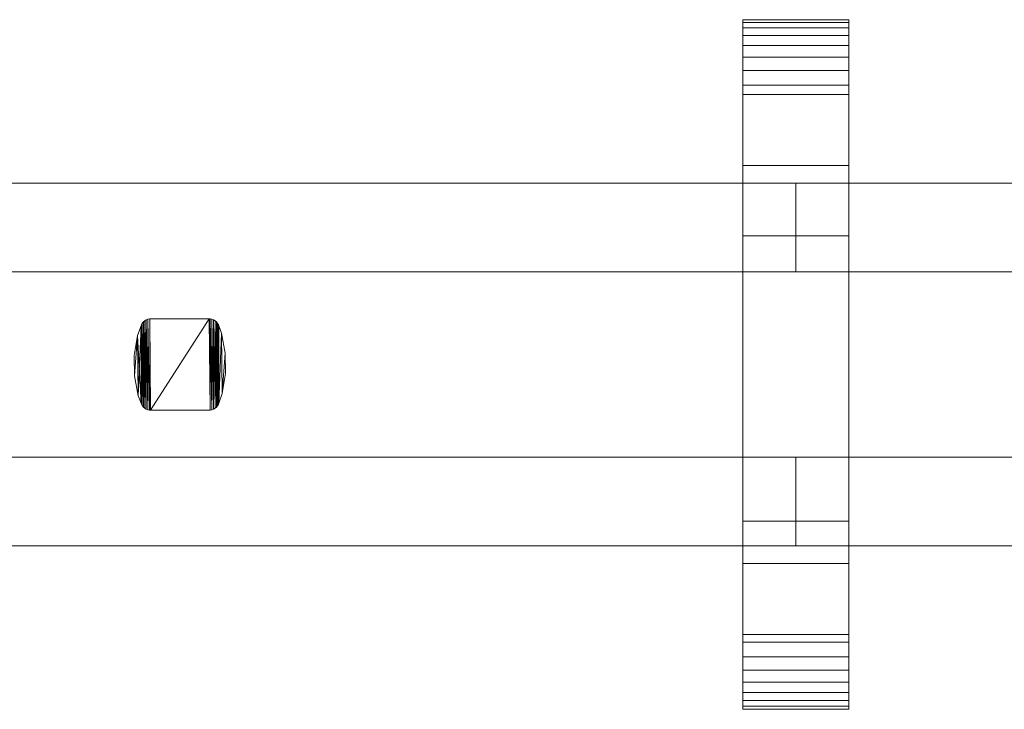
# Model space of a CAD drawing. Units: millimetres. Extents: x 0 to 6964, y -145 to 145.
# Drawn here: x 5014 to 5236, y -78 to 78 of the extents above; entities that cross this region are included whole.
import ezdxf

# ---------------------------------------------------------------- set-up
doc = ezdxf.new("R2010")
doc.units = ezdxf.units.MM
doc.header["$LTSCALE"] = 5.08
doc.layers.add('ﾚｲｵｽ3型016', color=7, linetype='Continuous')

# ---------------------------------------------------------------- blocks, each defined once
blk = doc.blocks.new('U___3型016_dxf')
at = {"color": 250, "linetype": 'Continuous', "lineweight": 15}
for points in [[(5177.285714, -78, 1310), (5177.285714, 78, 1310), (5201.285714, 78, 1310), (5201.285714, -78, 1310)], [(5177.285714, 78, 1310), (5177.285714, 78, 1325.548), (5201.285714, 78, 1325.548), (5201.285714, 78, 1310)], [(5177.285714, 78, 1325.548), (5177.285714, 78, 1327.297), (5201.285714, 78, 1327.297), (5201.285714, 78, 1325.548)], [(5177.285714, 78, 1327.297), (5177.285714, 77.392, 1330.744), (5201.285714, 77.392, 1330.744), (5201.285714, 78, 1327.297)], [(5177.285714, -77.958, 1327.723), (5177.285714, 77.392, 1330.744), (5177.285714, 78, 1327.297)], [(5177.285714, -78, 1325.548), (5177.285714, -77.958, 1327.723), (5177.285714, 78, 1327.297)], [(5177.285714, -78, 1310), (5177.285714, -78, 1325.548), (5177.285714, 78, 1310)], [(5177.285714, 78, 1310), (5177.285714, -78, 1325.548), (5177.285714, 78, 1327.297)], [(5177.285714, -78, 90), (5201.285714, -78, 90), (5201.285714, 78, 90), (5177.285714, 78, 90)], [(5177.285714, 78, 90), (5201.285714, 78, 90), (5201.285714, 78, 74.452), (5177.285714, 78, 74.452)], [(5177.285714, 78, 74.452), (5201.285714, 78, 74.452), (5201.285714, 78, 72.703), (5177.285714, 78, 72.703)], [(5177.285714, 78, 72.703), (5201.285714, 78, 72.703), (5201.285714, 77.392, 69.256), (5177.285714, 77.392, 69.256)], [(5177.285714, -78, 74.452), (5177.285714, -78, 90), (5177.285714, 78, 90)], [(5177.285714, -78, 74.452), (5177.285714, 78, 90), (5177.285714, 78, 72.703)], [(5177.285714, -77.958, 72.277), (5177.285714, -78, 74.452), (5177.285714, 78, 72.703)], [(5177.285714, -77.958, 72.277), (5177.285714, 78, 72.703), (5177.285714, 77.392, 69.256)], [(5201.285714, 45, 90), (5177.285714, 45, 90), (5177.285714, 78, 90), (5201.285714, 78, 90)], [(5177.285714, 45, 1310), (5201.285714, 45, 1310), (5201.285714, 78, 1310), (5177.285714, 78, 1310)], [(5201.285714, 78, 90), (5177.285714, 78, 90), (5177.285714, 78, 1310), (5201.285714, 78, 1310)], [(5177.285714, 78, 90), (5177.285714, 45, 90), (5177.285714, 45, 1310), (5177.285714, 78, 1310)], [(5177.285714, 77.392, 1330.744), (5177.285714, 76.195, 1334.032), (5201.285714, 76.195, 1334.032), (5201.285714, 77.392, 1330.744)], [(5177.285714, -77.277, 1331.156), (5177.285714, 76.195, 1334.032), (5177.285714, 77.392, 1330.744)], [(5177.285714, -77.958, 1327.723), (5177.285714, -77.277, 1331.156), (5177.285714, 77.392, 1330.744)], [(5177.285714, 77.392, 69.256), (5201.285714, 77.392, 69.256), (5201.285714, 76.195, 65.968), (5177.285714, 76.195, 65.968)], [(5177.285714, -77.277, 68.844), (5177.285714, -77.958, 72.277), (5177.285714, 77.392, 69.256)], [(5177.285714, -77.277, 68.844), (5177.285714, 77.392, 69.256), (5177.285714, 76.195, 65.968)], [(5177.285714, 76.195, 1334.032), (5177.285714, 74.446, 1337.063), (5201.285714, 74.446, 1337.063), (5201.285714, 76.195, 1334.032)], [(5177.285714, -76.011, 1334.418), (5177.285714, 74.446, 1337.063), (5177.285714, 76.195, 1334.032)], [(5177.285714, -77.277, 1331.156), (5177.285714, -76.011, 1334.418), (5177.285714, 76.195, 1334.032)], [(5177.285714, 76.195, 65.968), (5201.285714, 76.195, 65.968), (5201.285714, 74.446, 62.937), (5177.285714, 74.446, 62.937)], [(5177.285714, -76.011, 65.582), (5177.285714, -77.277, 68.844), (5177.285714, 76.195, 65.968)], [(5177.285714, -76.011, 65.582), (5177.285714, 76.195, 65.968), (5177.285714, 74.446, 62.937)], [(5201.285714, 78, 1327.297), (5201.285714, 77.392, 1330.744), (5201.285714, -77.958, 1327.723)], [(5201.285714, 78, 1327.297), (5201.285714, -77.958, 1327.723), (5201.285714, -78, 1325.548)], [(5201.285714, 78, 1310), (5201.285714, 78, 1327.297), (5201.285714, -78, 1325.548)], [(5201.285714, 78, 1310), (5201.285714, -78, 1325.548), (5201.285714, -78, 1310)], [(5201.285714, 78, 90), (5201.285714, -78, 90), (5201.285714, -78, 74.452)], [(5201.285714, 78, 72.703), (5201.285714, 78, 90), (5201.285714, -78, 74.452)], [(5201.285714, 78, 72.703), (5201.285714, -78, 74.452), (5201.285714, -77.958, 72.277)], [(5201.285714, 77.392, 69.256), (5201.285714, 78, 72.703), (5201.285714, -77.958, 72.277)], [(5201.285714, 45, 90), (5201.285714, 78, 90), (5201.285714, 78, 1310), (5201.285714, 45, 1310)], [(5201.285714, 77.392, 1330.744), (5201.285714, 76.195, 1334.032), (5201.285714, -77.277, 1331.156)], [(5201.285714, 77.392, 1330.744), (5201.285714, -77.277, 1331.156), (5201.285714, -77.958, 1327.723)], [(5201.285714, 77.392, 69.256), (5201.285714, -77.958, 72.277), (5201.285714, -77.277, 68.844)], [(5201.285714, 76.195, 65.968), (5201.285714, 77.392, 69.256), (5201.285714, -77.277, 68.844)], [(5201.285714, 76.195, 1334.032), (5201.285714, 74.446, 1337.063), (5201.285714, -76.011, 1334.418)], [(5201.285714, 76.195, 1334.032), (5201.285714, -76.011, 1334.418), (5201.285714, -77.277, 1331.156)], [(5201.285714, 76.195, 65.968), (5201.285714, -77.277, 68.844), (5201.285714, -76.011, 65.582)], [(5201.285714, 74.446, 62.937), (5201.285714, 76.195, 65.968), (5201.285714, -76.011, 65.582)], [(5177.285714, 74.446, 1337.063), (5177.285714, 72.196, 1339.744), (5201.285714, 72.196, 1339.744), (5201.285714, 74.446, 1337.063)], [(5177.285714, -74.197, 1337.411), (5177.285714, 72.196, 1339.744), (5177.285714, 74.446, 1337.063)], [(5177.285714, -76.011, 1334.418), (5177.285714, -74.197, 1337.411), (5177.285714, 74.446, 1337.063)], [(5177.285714, 74.446, 62.937), (5201.285714, 74.446, 62.937), (5201.285714, 72.196, 60.256), (5177.285714, 72.196, 60.256)], [(5177.285714, -74.197, 62.589), (5177.285714, -76.011, 65.582), (5177.285714, 74.446, 62.937)], [(5177.285714, -74.197, 62.589), (5177.285714, 74.446, 62.937), (5177.285714, 72.196, 60.256)], [(5201.285714, 74.446, 1337.063), (5201.285714, 72.196, 1339.744), (5201.285714, -74.197, 1337.411)], [(5201.285714, 74.446, 1337.063), (5201.285714, -74.197, 1337.411), (5201.285714, -76.011, 1334.418)], [(5201.285714, 74.446, 62.937), (5201.285714, -76.011, 65.582), (5201.285714, -74.197, 62.589)], [(5201.285714, 72.196, 60.256), (5201.285714, 74.446, 62.937), (5201.285714, -74.197, 62.589)], [(5177.285714, 72.196, 1339.744), (5177.285714, 69.515, 1341.993), (5201.285714, 69.515, 1341.993), (5201.285714, 72.196, 1339.744)], [(5177.285714, -71.891, 1340.043), (5177.285714, 69.515, 1341.993), (5177.285714, 72.196, 1339.744)], [(5177.285714, -74.197, 1337.411), (5177.285714, -71.891, 1340.043), (5177.285714, 72.196, 1339.744)], [(5177.285714, 72.196, 60.256), (5201.285714, 72.196, 60.256), (5201.285714, 69.515, 58.007), (5177.285714, 69.515, 58.007)], [(5177.285714, -71.891, 59.957), (5177.285714, -74.197, 62.589), (5177.285714, 72.196, 60.256)], [(5177.285714, -71.891, 59.957), (5177.285714, 72.196, 60.256), (5177.285714, 69.515, 58.007)], [(5201.285714, 72.196, 1339.744), (5201.285714, 69.515, 1341.993), (5201.285714, -71.891, 1340.043)], [(5201.285714, 72.196, 1339.744), (5201.285714, -71.891, 1340.043), (5201.285714, -74.197, 1337.411)], [(5201.285714, 72.196, 60.256), (5201.285714, -74.197, 62.589), (5201.285714, -71.891, 59.957)], [(5201.285714, 69.515, 58.007), (5201.285714, 72.196, 60.256), (5201.285714, -71.891, 59.957)], [(5177.285714, 69.515, 1341.993), (5177.285714, 66.485, 1343.743), (5201.285714, 66.485, 1343.743), (5201.285714, 69.515, 1341.993)], [(5177.285714, -69.162, 1342.235), (5177.285714, 66.485, 1343.743), (5177.285714, 69.515, 1341.993)], [(5177.285714, -71.891, 1340.043), (5177.285714, -69.162, 1342.235), (5177.285714, 69.515, 1341.993)], [(5177.285714, 69.515, 58.007), (5201.285714, 69.515, 58.007), (5201.285714, 66.485, 56.257), (5177.285714, 66.485, 56.257)], [(5177.285714, -69.162, 57.765), (5177.285714, -71.891, 59.957), (5177.285714, 69.515, 58.007)], [(5177.285714, -69.162, 57.765), (5177.285714, 69.515, 58.007), (5177.285714, 66.485, 56.257)], [(5201.285714, 69.515, 1341.993), (5201.285714, 66.485, 1343.743), (5201.285714, -69.162, 1342.235)], [(5201.285714, 69.515, 1341.993), (5201.285714, -69.162, 1342.235), (5201.285714, -71.891, 1340.043)], [(5201.285714, 69.515, 58.007), (5201.285714, -71.891, 59.957), (5201.285714, -69.162, 57.765)], [(5201.285714, 66.485, 56.257), (5201.285714, 69.515, 58.007), (5201.285714, -69.162, 57.765)], [(5177.285714, 66.485, 1343.743), (5177.285714, 63.196, 1344.94), (5201.285714, 63.196, 1344.94), (5201.285714, 66.485, 1343.743)], [(5177.285714, -66.095, 1343.92), (5177.285714, 63.196, 1344.94), (5177.285714, 66.485, 1343.743)], [(5177.285714, -69.162, 1342.235), (5177.285714, -66.095, 1343.92), (5177.285714, 66.485, 1343.743)], [(5177.285714, 66.485, 56.257), (5201.285714, 66.485, 56.257), (5201.285714, 63.196, 55.06), (5177.285714, 63.196, 55.06)], [(5177.285714, -66.095, 56.08), (5177.285714, -69.162, 57.765), (5177.285714, 66.485, 56.257)], [(5177.285714, -66.095, 56.08), (5177.285714, 66.485, 56.257), (5177.285714, 63.196, 55.06)], [(5201.285714, 66.485, 1343.743), (5201.285714, 63.196, 1344.94), (5201.285714, -66.095, 1343.92)], [(5201.285714, 66.485, 1343.743), (5201.285714, -66.095, 1343.92), (5201.285714, -69.162, 1342.235)], [(5201.285714, 66.485, 56.257), (5201.285714, -69.162, 57.765), (5201.285714, -66.095, 56.08)], [(5201.285714, 63.196, 55.06), (5201.285714, 66.485, 56.257), (5201.285714, -66.095, 56.08)], [(5177.285714, 63.196, 1344.94), (5177.285714, 61.053, 1345.313), (5201.285714, 61.053, 1345.313), (5201.285714, 63.196, 1344.94)], [(5177.285714, -62.782, 1345.046), (5177.285714, 61.053, 1345.313), (5177.285714, 63.196, 1344.94)], [(5177.285714, -66.095, 1343.92), (5177.285714, -62.782, 1345.046), (5177.285714, 63.196, 1344.94)], [(5177.285714, 63.196, 55.06), (5201.285714, 63.196, 55.06), (5201.285714, 61.053, 54.687), (5177.285714, 61.053, 54.687)], [(5177.285714, -62.782, 54.954), (5177.285714, -66.095, 56.08), (5177.285714, 63.196, 55.06)], [(5177.285714, -61.053, 54.687), (5177.285714, -62.782, 54.954), (5177.285714, 63.196, 55.06)], [(5177.285714, -61.053, 54.687), (5177.285714, 63.196, 55.06), (5177.285714, 61.053, 54.687)], [(5201.285714, 63.196, 1344.94), (5201.285714, 61.053, 1345.313), (5201.285714, -62.782, 1345.046)], [(5201.285714, 63.196, 1344.94), (5201.285714, -62.782, 1345.046), (5201.285714, -66.095, 1343.92)], [(5201.285714, 63.196, 55.06), (5201.285714, -66.095, 56.08), (5201.285714, -62.782, 54.954)], [(5201.285714, 61.053, 54.687), (5201.285714, 63.196, 55.06), (5201.285714, -62.782, 54.954)], [(5177.285714, 61.053, 1345.313), (5177.285714, 29.14, 1350.242), (5201.285714, 29.14, 1350.242), (5201.285714, 61.053, 1345.313)], [(5177.285714, -61.053, 1345.313), (5177.285714, 29.14, 1350.242), (5177.285714, 61.053, 1345.313)], [(5177.285714, -62.782, 1345.046), (5177.285714, -61.053, 1345.313), (5177.285714, 61.053, 1345.313)], [(5177.285714, 61.053, 54.687), (5201.285714, 61.053, 54.687), (5201.285714, 29.14, 49.758), (5177.285714, 29.14, 49.758)], [(5177.285714, -35.441, 50.267), (5177.285714, -61.053, 54.687), (5177.285714, 61.053, 54.687)], [(5177.285714, 29.14, 49.758), (5177.285714, -35.441, 50.267), (5177.285714, 61.053, 54.687)], [(5201.285714, 61.053, 1345.313), (5201.285714, 29.14, 1350.242), (5201.285714, -35.441, 1349.733)], [(5201.285714, 61.053, 1345.313), (5201.285714, -35.441, 1349.733), (5201.285714, -61.053, 1345.313)], [(5201.285714, 61.053, 1345.313), (5201.285714, -61.053, 1345.313), (5201.285714, -62.782, 1345.046)], [(5201.285714, 61.053, 54.687), (5201.285714, -62.782, 54.954), (5201.285714, -61.053, 54.687)], [(5201.285714, 61.053, 54.687), (5201.285714, -61.053, 54.687), (5201.285714, -35.441, 50.267)], [(5201.285714, 29.14, 49.758), (5201.285714, 61.053, 54.687), (5201.285714, -35.441, 50.267)], [(5177.285714, 45, 90), (5201.285714, 45, 90), (5201.285714, 45, 1310), (5177.285714, 45, 1310)], [(5189.285714, 41, 439), (4910.666667, 41, 314), (4910.666667, 21, 314), (5189.285714, 21, 439)], [(4910.666667, 41, 289), (5189.285714, 41, 414), (5189.285714, 21, 414), (4910.666667, 21, 289)], [(5189.285714, 41, 414), (4910.666667, 41, 289), (4910.666667, 41, 314), (5189.285714, 41, 439)], [(5189.285714, 41, 988), (4910.666667, 41, 863), (4910.666667, 21, 863), (5189.285714, 21, 988)], [(4910.666667, 41, 838), (5189.285714, 41, 963), (5189.285714, 21, 963), (4910.666667, 21, 838)], [(5189.285714, 41, 963), (4910.666667, 41, 838), (4910.666667, 41, 863), (5189.285714, 41, 988)], [(5189.285714, 41, 564), (4910.666667, 41, 439), (4910.666667, 21, 439), (5189.285714, 21, 564)], [(4910.666667, 41, 414), (5189.285714, 41, 539), (5189.285714, 21, 539), (4910.666667, 21, 414)], [(5189.285714, 41, 539), (4910.666667, 41, 414), (4910.666667, 41, 439), (5189.285714, 41, 564)], [(5189.285714, 41, 1113), (4910.666667, 41, 988), (4910.666667, 21, 988), (5189.285714, 21, 1113)], [(4910.666667, 41, 963), (5189.285714, 41, 1088), (5189.285714, 21, 1088), (4910.666667, 21, 963)], [(5189.285714, 41, 1088), (4910.666667, 41, 963), (4910.666667, 41, 988), (5189.285714, 41, 1113)], [(5189.285714, 41, 414), (5189.285714, 41, 439), (5189.285714, 21, 439), (5189.285714, 21, 414)], [(5189.285714, 41, 963), (5189.285714, 41, 988), (5189.285714, 21, 988), (5189.285714, 21, 963)], [(5189.285714, 41, 539), (5189.285714, 41, 564), (5189.285714, 21, 564), (5189.285714, 21, 539)], [(5189.285714, 41, 1088), (5189.285714, 41, 1113), (5189.285714, 21, 1113), (5189.285714, 21, 1088)], [(5467.904762, 41, 439), (5189.285714, 41, 314), (5189.285714, 21, 314), (5467.904762, 21, 439)], [(5189.285714, 41, 314), (5189.285714, 41, 289), (5189.285714, 21, 289), (5189.285714, 21, 314)], [(5189.285714, 41, 289), (5467.904762, 41, 414), (5467.904762, 21, 414), (5189.285714, 21, 289)], [(5467.904762, 41, 414), (5189.285714, 41, 289), (5189.285714, 41, 314), (5467.904762, 41, 439)], [(5467.904762, 41, 988), (5189.285714, 41, 863), (5189.285714, 21, 863), (5467.904762, 21, 988)], [(5189.285714, 41, 863), (5189.285714, 41, 838), (5189.285714, 21, 838), (5189.285714, 21, 863)], [(5189.285714, 41, 838), (5467.904762, 41, 963), (5467.904762, 21, 963), (5189.285714, 21, 838)], [(5467.904762, 41, 963), (5189.285714, 41, 838), (5189.285714, 41, 863), (5467.904762, 41, 988)], [(5467.904762, 41, 564), (5189.285714, 41, 439), (5189.285714, 21, 439), (5467.904762, 21, 564)], [(5189.285714, 41, 439), (5189.285714, 41, 414), (5189.285714, 21, 414), (5189.285714, 21, 439)], [(5189.285714, 41, 414), (5467.904762, 41, 539), (5467.904762, 21, 539), (5189.285714, 21, 414)], [(5467.904762, 41, 539), (5189.285714, 41, 414), (5189.285714, 41, 439), (5467.904762, 41, 564)], [(5467.904762, 41, 1113), (5189.285714, 41, 988), (5189.285714, 21, 988), (5467.904762, 21, 1113)], [(5189.285714, 41, 988), (5189.285714, 41, 963), (5189.285714, 21, 963), (5189.285714, 21, 988)], [(5189.285714, 41, 963), (5467.904762, 41, 1088), (5467.904762, 21, 1088), (5189.285714, 21, 963)], [(5467.904762, 41, 1088), (5189.285714, 41, 963), (5189.285714, 41, 988), (5467.904762, 41, 1113)], [(5177.285714, 29.14, 1350.242), (5177.285714, -35.441, 1349.733), (5201.285714, -35.441, 1349.733), (5201.285714, 29.14, 1350.242)], [(5177.285714, -61.053, 1345.313), (5177.285714, -35.441, 1349.733), (5177.285714, 29.14, 1350.242)], [(5177.285714, 29.14, 49.758), (5201.285714, 29.14, 49.758), (5201.285714, -35.441, 50.267), (5177.285714, -35.441, 50.267)], [(5189.285714, 21, 414), (5189.285714, 21, 439), (4910.666667, 21, 314), (4910.666667, 21, 289)], [(5189.285714, 21, 963), (5189.285714, 21, 988), (4910.666667, 21, 863), (4910.666667, 21, 838)], [(5189.285714, 21, 539), (5189.285714, 21, 564), (4910.666667, 21, 439), (4910.666667, 21, 414)], [(5189.285714, 21, 1088), (5189.285714, 21, 1113), (4910.666667, 21, 988), (4910.666667, 21, 963)], [(5467.904762, 21, 414), (5467.904762, 21, 439), (5189.285714, 21, 314), (5189.285714, 21, 289)], [(5467.904762, 21, 963), (5467.904762, 21, 988), (5189.285714, 21, 863), (5189.285714, 21, 838)], [(5467.904762, 21, 539), (5467.904762, 21, 564), (5189.285714, 21, 439), (5189.285714, 21, 414)], [(5467.904762, 21, 1088), (5467.904762, 21, 1113), (5189.285714, 21, 988), (5189.285714, 21, 963)], [(5041.10619, 8.976, 51), (5041.03019, 8.767, 51), (5041.03019, 8.767, 1046), (5041.10619, 8.976, 1046)], [(5041.09719, -8.956, 51), (5041.03019, 8.767, 51), (5041.10619, 8.976, 51)], [(5041.10619, 8.976, 1046), (5041.03019, 8.767, 1046), (5041.09719, -8.956, 1046)], [(5041.29519, -9.307, 51), (5041.09719, -8.956, 51), (5041.10619, 8.976, 51)], [(5041.10619, 8.976, 1046), (5041.09719, -8.956, 1046), (5041.29519, -9.307, 1046)], [(5041.30719, 9.324, 51), (5041.10619, 8.976, 51), (5041.10619, 8.976, 1046), (5041.30719, 9.324, 1046)], [(5041.29519, -9.307, 51), (5041.10619, 8.976, 51), (5041.30719, 9.324, 51)], [(5041.30719, 9.324, 1046), (5041.10619, 8.976, 1046), (5041.29519, -9.307, 1046)], [(5041.55119, -9.617, 51), (5041.29519, -9.307, 51), (5041.30719, 9.324, 51)], [(5041.30719, 9.324, 1046), (5041.29519, -9.307, 1046), (5041.55119, -9.617, 1046)], [(5041.56619, 9.633, 51), (5041.30719, 9.324, 51), (5041.30719, 9.324, 1046), (5041.56619, 9.633, 1046)], [(5041.55119, -9.617, 51), (5041.30719, 9.324, 51), (5041.56619, 9.633, 51)], [(5041.56619, 9.633, 1046), (5041.30719, 9.324, 1046), (5041.55119, -9.617, 1046)], [(5041.85719, -9.879, 51), (5041.55119, -9.617, 51), (5041.56619, 9.633, 51)], [(5041.56619, 9.633, 1046), (5041.55119, -9.617, 1046), (5041.85719, -9.879, 1046)], [(5041.87419, 9.891, 51), (5041.56619, 9.633, 51), (5041.56619, 9.633, 1046), (5041.87419, 9.891, 1046)], [(5041.85719, -9.879, 51), (5041.56619, 9.633, 51), (5041.87419, 9.891, 51)], [(5041.87419, 9.891, 1046), (5041.56619, 9.633, 1046), (5041.85719, -9.879, 1046)], [(5042.20419, -10.083, 51), (5041.85719, -9.879, 51), (5041.87419, 9.891, 51)], [(5041.87419, 9.891, 1046), (5041.85719, -9.879, 1046), (5042.20419, -10.083, 1046)], [(5042.22319, 10.093, 51), (5041.87419, 9.891, 51), (5041.87419, 9.891, 1046), (5042.22319, 10.093, 1046)], [(5042.20419, -10.083, 51), (5041.87419, 9.891, 51), (5042.22319, 10.093, 51)], [(5042.22319, 10.093, 1046), (5041.87419, 9.891, 1046), (5042.20419, -10.083, 1046)], [(5042.58019, -10.224, 51), (5042.20419, -10.083, 51), (5042.22319, 10.093, 51)], [(5042.22319, 10.093, 1046), (5042.20419, -10.083, 1046), (5042.58019, -10.224, 1046)], [(5042.60119, 10.23, 51), (5042.22319, 10.093, 51), (5042.22319, 10.093, 1046), (5042.60119, 10.23, 1046)], [(5042.58019, -10.224, 51), (5042.22319, 10.093, 51), (5042.60119, 10.23, 51)], [(5042.60119, 10.23, 1046), (5042.22319, 10.093, 1046), (5042.58019, -10.224, 1046)], [(5042.97619, -10.298, 51), (5042.58019, -10.224, 51), (5042.60119, 10.23, 51)], [(5042.60119, 10.23, 1046), (5042.58019, -10.224, 1046), (5042.97619, -10.298, 1046)], [(5042.99719, 10.3, 51), (5042.60119, 10.23, 51), (5042.60119, 10.23, 1046), (5042.99719, 10.3, 1046)], [(5042.97619, -10.298, 51), (5042.60119, 10.23, 51), (5042.99719, 10.3, 51)], [(5042.99719, 10.3, 1046), (5042.60119, 10.23, 1046), (5042.97619, -10.298, 1046)], [(5043.19919, -10.3, 51), (5042.97619, -10.298, 51), (5042.99719, 10.3, 51)], [(5042.99719, 10.3, 1046), (5042.97619, -10.298, 1046), (5043.19919, -10.3, 1046)], [(5043.19919, 10.3, 51), (5042.99719, 10.3, 51), (5042.99719, 10.3, 1046), (5043.19919, 10.3, 1046)], [(5043.19919, -10.3, 51), (5042.99719, 10.3, 51), (5056.45319, 10.3, 51)], [(5056.45319, 10.3, 1046), (5042.99719, 10.3, 1046), (5043.19919, -10.3, 1046)], [(5056.45319, 10.3, 51), (5043.19919, 10.3, 51), (5043.19919, 10.3, 1046), (5056.45319, 10.3, 1046)], [(5056.65519, -10.3, 51), (5043.19919, -10.3, 51), (5056.45319, 10.3, 51)], [(5056.45319, 10.3, 1046), (5043.19919, -10.3, 1046), (5056.65519, -10.3, 1046)], [(5056.67619, 10.298, 51), (5056.45319, 10.3, 51), (5056.45319, 10.3, 1046), (5056.67619, 10.298, 1046)], [(5056.65519, -10.3, 51), (5056.45319, 10.3, 51), (5056.67619, 10.298, 51)], [(5056.67619, 10.298, 1046), (5056.45319, 10.3, 1046), (5056.65519, -10.3, 1046)], [(5057.05119, -10.23, 51), (5056.65519, -10.3, 51), (5056.67619, 10.298, 51)], [(5056.67619, 10.298, 1046), (5056.65519, -10.3, 1046), (5057.05119, -10.23, 1046)], [(5057.07219, 10.225, 51), (5056.67619, 10.298, 51), (5056.67619, 10.298, 1046), (5057.07219, 10.225, 1046)], [(5057.05119, -10.23, 51), (5056.67619, 10.298, 51), (5057.07219, 10.225, 51)], [(5057.07219, 10.225, 1046), (5056.67619, 10.298, 1046), (5057.05119, -10.23, 1046)], [(5057.42919, -10.092, 51), (5057.05119, -10.23, 51), (5057.07219, 10.225, 51)], [(5057.07219, 10.225, 1046), (5057.05119, -10.23, 1046), (5057.42919, -10.092, 1046)], [(5057.44819, 10.083, 51), (5057.07219, 10.225, 51), (5057.07219, 10.225, 1046), (5057.44819, 10.083, 1046)], [(5057.42919, -10.092, 51), (5057.07219, 10.225, 51), (5057.44819, 10.083, 51)], [(5057.44819, 10.083, 1046), (5057.07219, 10.225, 1046), (5057.42919, -10.092, 1046)], [(5057.77819, -9.891, 51), (5057.42919, -10.092, 51), (5057.44819, 10.083, 51)], [(5057.44819, 10.083, 1046), (5057.42919, -10.092, 1046), (5057.77819, -9.891, 1046)], [(5057.79519, 9.879, 51), (5057.44819, 10.083, 51), (5057.44819, 10.083, 1046), (5057.79519, 9.879, 1046)], [(5057.77819, -9.891, 51), (5057.44819, 10.083, 51), (5057.79519, 9.879, 51)], [(5057.79519, 9.879, 1046), (5057.44819, 10.083, 1046), (5057.77819, -9.891, 1046)], [(5058.08619, -9.633, 51), (5057.77819, -9.891, 51), (5057.79519, 9.879, 51)], [(5057.79519, 9.879, 1046), (5057.77819, -9.891, 1046), (5058.08619, -9.633, 1046)], [(5058.10119, 9.617, 51), (5057.79519, 9.879, 51), (5057.79519, 9.879, 1046), (5058.10119, 9.617, 1046)], [(5058.08619, -9.633, 51), (5057.79519, 9.879, 51), (5058.10119, 9.617, 51)], [(5058.10119, 9.617, 1046), (5057.79519, 9.879, 1046), (5058.08619, -9.633, 1046)], [(5058.34519, -9.324, 51), (5058.08619, -9.633, 51), (5058.10119, 9.617, 51)], [(5058.10119, 9.617, 1046), (5058.08619, -9.633, 1046), (5058.34519, -9.324, 1046)], [(5058.35719, 9.307, 51), (5058.10119, 9.617, 51), (5058.10119, 9.617, 1046), (5058.35719, 9.307, 1046)], [(5058.34519, -9.324, 51), (5058.10119, 9.617, 51), (5058.35719, 9.307, 51)], [(5058.35719, 9.307, 1046), (5058.10119, 9.617, 1046), (5058.34519, -9.324, 1046)], [(5058.54619, -8.976, 51), (5058.34519, -9.324, 51), (5058.35719, 9.307, 51)], [(5058.35719, 9.307, 1046), (5058.34519, -9.324, 1046), (5058.54619, -8.976, 1046)], [(5058.55519, 8.956, 51), (5058.35719, 9.307, 51), (5058.35719, 9.307, 1046), (5058.55519, 8.956, 1046)], [(5058.54619, -8.976, 51), (5058.35719, 9.307, 51), (5058.55519, 8.956, 51)], [(5058.55519, 8.956, 1046), (5058.35719, 9.307, 1046), (5058.54619, -8.976, 1046)], [(5058.62219, -8.767, 51), (5058.54619, -8.976, 51), (5058.55519, 8.956, 51)], [(5058.62219, 8.767, 1046), (5058.55519, 8.956, 1046), (5058.54619, -8.976, 1046)], [(5058.62219, 8.767, 51), (5058.55519, 8.956, 51), (5058.55519, 8.956, 1046), (5058.62219, 8.767, 1046)], [(5058.62219, -8.767, 51), (5058.55519, 8.956, 51), (5058.62219, 8.767, 51)], [(5041.03019, 8.767, 51), (5040.26319, 6.597, 51), (5040.26319, 6.597, 1046), (5041.03019, 8.767, 1046)], [(5041.03019, -8.767, 51), (5040.26319, 6.597, 51), (5041.03019, 8.767, 51)], [(5041.03019, 8.767, 1046), (5040.26319, 6.597, 1046), (5040.38919, -7.068, 1046)], [(5041.03019, 8.767, 1046), (5040.38919, -7.068, 1046), (5041.03019, -8.767, 1046)], [(5041.09719, -8.956, 51), (5041.03019, -8.767, 51), (5041.03019, 8.767, 51)], [(5041.03019, 8.767, 1046), (5041.03019, -8.767, 1046), (5041.09719, -8.956, 1046)], [(5058.62219, 8.767, 1046), (5058.54619, -8.976, 1046), (5058.62219, -8.767, 1046)], [(5059.26319, 7.068, 51), (5058.62219, 8.767, 51), (5058.62219, 8.767, 1046), (5059.26319, 7.068, 1046)], [(5058.62219, -8.767, 51), (5058.62219, 8.767, 51), (5059.26319, 7.068, 51)], [(5059.26319, 7.068, 1046), (5058.62219, 8.767, 1046), (5058.62219, -8.767, 1046)], [(5059.38919, -6.597, 51), (5058.62219, -8.767, 51), (5059.26319, 7.068, 51)], [(5059.26319, 7.068, 1046), (5058.62219, -8.767, 1046), (5059.38919, -6.597, 1046)], [(5060.10419, 2.544, 51), (5059.26319, 7.068, 51), (5059.26319, 7.068, 1046), (5060.10419, 2.544, 1046)], [(5059.38919, -6.597, 51), (5059.26319, 7.068, 51), (5060.10419, 2.544, 51)], [(5060.10419, 2.544, 1046), (5059.26319, 7.068, 1046), (5059.38919, -6.597, 1046)], [(5040.26319, 6.597, 51), (5039.50619, 2.058, 51), (5039.50619, 2.058, 1046), (5040.26319, 6.597, 1046)], [(5039.54819, -2.544, 51), (5039.50619, 2.058, 51), (5040.26319, 6.597, 51)], [(5040.26319, 6.597, 1046), (5039.50619, 2.058, 1046), (5039.54819, -2.544, 1046)], [(5040.38919, -7.068, 51), (5039.54819, -2.544, 51), (5040.26319, 6.597, 51)], [(5040.26319, 6.597, 1046), (5039.54819, -2.544, 1046), (5040.38919, -7.068, 1046)], [(5041.03019, -8.767, 51), (5040.38919, -7.068, 51), (5040.26319, 6.597, 51)], [(5060.14619, -2.058, 51), (5059.38919, -6.597, 51), (5060.10419, 2.544, 51)], [(5060.14619, -2.058, 1046), (5060.10419, 2.544, 1046), (5059.38919, -6.597, 1046)], [(5060.14619, -2.058, 51), (5060.10419, 2.544, 51), (5060.10419, 2.544, 1046), (5060.14619, -2.058, 1046)], [(5039.50619, 2.058, 51), (5039.54819, -2.544, 51), (5039.54819, -2.544, 1046), (5039.50619, 2.058, 1046)], [(5059.38919, -6.597, 51), (5060.14619, -2.058, 51), (5060.14619, -2.058, 1046), (5059.38919, -6.597, 1046)], [(5039.54819, -2.544, 51), (5040.38919, -7.068, 51), (5040.38919, -7.068, 1046), (5039.54819, -2.544, 1046)], [(5058.62219, -8.767, 51), (5059.38919, -6.597, 51), (5059.38919, -6.597, 1046), (5058.62219, -8.767, 1046)], [(5040.38919, -7.068, 51), (5041.03019, -8.767, 51), (5041.03019, -8.767, 1046), (5040.38919, -7.068, 1046)], [(5041.03019, -8.767, 51), (5041.09719, -8.956, 51), (5041.09719, -8.956, 1046), (5041.03019, -8.767, 1046)], [(5058.54619, -8.976, 51), (5058.62219, -8.767, 51), (5058.62219, -8.767, 1046), (5058.54619, -8.976, 1046)], [(5041.09719, -8.956, 51), (5041.29519, -9.307, 51), (5041.29519, -9.307, 1046), (5041.09719, -8.956, 1046)], [(5041.29519, -9.307, 51), (5041.55119, -9.617, 51), (5041.55119, -9.617, 1046), (5041.29519, -9.307, 1046)], [(5041.55119, -9.617, 51), (5041.85719, -9.879, 51), (5041.85719, -9.879, 1046), (5041.55119, -9.617, 1046)], [(5041.85719, -9.879, 51), (5042.20419, -10.083, 51), (5042.20419, -10.083, 1046), (5041.85719, -9.879, 1046)], [(5042.20419, -10.083, 51), (5042.58019, -10.224, 51), (5042.58019, -10.224, 1046), (5042.20419, -10.083, 1046)], [(5042.58019, -10.224, 51), (5042.97619, -10.298, 51), (5042.97619, -10.298, 1046), (5042.58019, -10.224, 1046)], [(5042.97619, -10.298, 51), (5043.19919, -10.3, 51), (5043.19919, -10.3, 1046), (5042.97619, -10.298, 1046)], [(5043.19919, -10.3, 51), (5056.45319, -10.3, 51), (5056.45319, -10.3, 1046), (5043.19919, -10.3, 1046)], [(5056.45319, -10.3, 51), (5056.65519, -10.3, 51), (5056.65519, -10.3, 1046), (5056.45319, -10.3, 1046)], [(5056.65519, -10.3, 51), (5057.05119, -10.23, 51), (5057.05119, -10.23, 1046), (5056.65519, -10.3, 1046)], [(5057.05119, -10.23, 51), (5057.42919, -10.092, 51), (5057.42919, -10.092, 1046), (5057.05119, -10.23, 1046)], [(5057.42919, -10.092, 51), (5057.77819, -9.891, 51), (5057.77819, -9.891, 1046), (5057.42919, -10.092, 1046)], [(5057.77819, -9.891, 51), (5058.08619, -9.633, 51), (5058.08619, -9.633, 1046), (5057.77819, -9.891, 1046)], [(5058.08619, -9.633, 51), (5058.34519, -9.324, 51), (5058.34519, -9.324, 1046), (5058.08619, -9.633, 1046)], [(5058.34519, -9.324, 51), (5058.54619, -8.976, 51), (5058.54619, -8.976, 1046), (5058.34519, -9.324, 1046)], [(5189.285714, -21, 314), (4910.666667, -21, 439), (4910.666667, -41, 439), (5189.285714, -41, 314)], [(4910.666667, -21, 414), (5189.285714, -21, 289), (5189.285714, -41, 289), (4910.666667, -41, 414)], [(5189.285714, -21, 289), (4910.666667, -21, 414), (4910.666667, -21, 439), (5189.285714, -21, 314)], [(5189.285714, -21, 863), (4910.666667, -21, 988), (4910.666667, -41, 988), (5189.285714, -41, 863)], [(4910.666667, -21, 963), (5189.285714, -21, 838), (5189.285714, -41, 838), (4910.666667, -41, 963)], [(5189.285714, -21, 838), (4910.666667, -21, 963), (4910.666667, -21, 988), (5189.285714, -21, 863)], [(5189.285714, -21, 439), (4910.666667, -21, 564), (4910.666667, -41, 564), (5189.285714, -41, 439)], [(4910.666667, -21, 539), (5189.285714, -21, 414), (5189.285714, -41, 414), (4910.666667, -41, 539)], [(5189.285714, -21, 414), (4910.666667, -21, 539), (4910.666667, -21, 564), (5189.285714, -21, 439)], [(5189.285714, -21, 988), (4910.666667, -21, 1113), (4910.666667, -41, 1113), (5189.285714, -41, 988)], [(4910.666667, -21, 1088), (5189.285714, -21, 963), (5189.285714, -41, 963), (4910.666667, -41, 1088)], [(5189.285714, -21, 963), (4910.666667, -21, 1088), (4910.666667, -21, 1113), (5189.285714, -21, 988)], [(5189.285714, -21, 289), (5189.285714, -21, 314), (5189.285714, -41, 314), (5189.285714, -41, 289)], [(5189.285714, -21, 838), (5189.285714, -21, 863), (5189.285714, -41, 863), (5189.285714, -41, 838)], [(5189.285714, -21, 414), (5189.285714, -21, 439), (5189.285714, -41, 439), (5189.285714, -41, 414)], [(5189.285714, -21, 963), (5189.285714, -21, 988), (5189.285714, -41, 988), (5189.285714, -41, 963)], [(5467.904762, -21, 314), (5189.285714, -21, 439), (5189.285714, -41, 439), (5467.904762, -41, 314)], [(5189.285714, -21, 439), (5189.285714, -21, 414), (5189.285714, -41, 414), (5189.285714, -41, 439)], [(5189.285714, -21, 414), (5467.904762, -21, 289), (5467.904762, -41, 289), (5189.285714, -41, 414)], [(5467.904762, -21, 289), (5189.285714, -21, 414), (5189.285714, -21, 439), (5467.904762, -21, 314)], [(5467.904762, -21, 863), (5189.285714, -21, 988), (5189.285714, -41, 988), (5467.904762, -41, 863)], [(5189.285714, -21, 988), (5189.285714, -21, 963), (5189.285714, -41, 963), (5189.285714, -41, 988)], [(5189.285714, -21, 963), (5467.904762, -21, 838), (5467.904762, -41, 838), (5189.285714, -41, 963)], [(5467.904762, -21, 838), (5189.285714, -21, 963), (5189.285714, -21, 988), (5467.904762, -21, 863)], [(5467.904762, -21, 439), (5189.285714, -21, 564), (5189.285714, -41, 564), (5467.904762, -41, 439)], [(5189.285714, -21, 564), (5189.285714, -21, 539), (5189.285714, -41, 539), (5189.285714, -41, 564)], [(5189.285714, -21, 539), (5467.904762, -21, 414), (5467.904762, -41, 414), (5189.285714, -41, 539)], [(5467.904762, -21, 414), (5189.285714, -21, 539), (5189.285714, -21, 564), (5467.904762, -21, 439)], [(5467.904762, -21, 988), (5189.285714, -21, 1113), (5189.285714, -41, 1113), (5467.904762, -41, 988)], [(5189.285714, -21, 1113), (5189.285714, -21, 1088), (5189.285714, -41, 1088), (5189.285714, -41, 1113)], [(5189.285714, -21, 1088), (5467.904762, -21, 963), (5467.904762, -41, 963), (5189.285714, -41, 1088)], [(5467.904762, -21, 963), (5189.285714, -21, 1088), (5189.285714, -21, 1113), (5467.904762, -21, 988)], [(5177.285714, -35.441, 1349.733), (5177.285714, -61.053, 1345.313), (5201.285714, -61.053, 1345.313), (5201.285714, -35.441, 1349.733)], [(5177.285714, -35.441, 50.267), (5201.285714, -35.441, 50.267), (5201.285714, -61.053, 54.687), (5177.285714, -61.053, 54.687)], [(5189.285714, -41, 289), (5189.285714, -41, 314), (4910.666667, -41, 439), (4910.666667, -41, 414)], [(5189.285714, -41, 838), (5189.285714, -41, 863), (4910.666667, -41, 988), (4910.666667, -41, 963)], [(5189.285714, -41, 414), (5189.285714, -41, 439), (4910.666667, -41, 564), (4910.666667, -41, 539)], [(5189.285714, -41, 963), (5189.285714, -41, 988), (4910.666667, -41, 1113), (4910.666667, -41, 1088)], [(5467.904762, -41, 289), (5467.904762, -41, 314), (5189.285714, -41, 439), (5189.285714, -41, 414)], [(5467.904762, -41, 838), (5467.904762, -41, 863), (5189.285714, -41, 988), (5189.285714, -41, 963)], [(5467.904762, -41, 414), (5467.904762, -41, 439), (5189.285714, -41, 564), (5189.285714, -41, 539)], [(5467.904762, -41, 963), (5467.904762, -41, 988), (5189.285714, -41, 1113), (5189.285714, -41, 1088)], [(5201.285714, -78, 90), (5177.285714, -78, 90), (5177.285714, -45, 90), (5201.285714, -45, 90)], [(5177.285714, -78, 1310), (5201.285714, -78, 1310), (5201.285714, -45, 1310), (5177.285714, -45, 1310)], [(5201.285714, -45, 90), (5177.285714, -45, 90), (5177.285714, -45, 1310), (5201.285714, -45, 1310)], [(5177.285714, -45, 90), (5177.285714, -78, 90), (5177.285714, -78, 1310), (5177.285714, -45, 1310)], [(5201.285714, -78, 90), (5201.285714, -45, 90), (5201.285714, -45, 1310), (5201.285714, -78, 1310)], [(5177.285714, -61.053, 1345.313), (5177.285714, -62.782, 1345.046), (5201.285714, -62.782, 1345.046), (5201.285714, -61.053, 1345.313)], [(5177.285714, -61.053, 54.687), (5201.285714, -61.053, 54.687), (5201.285714, -62.782, 54.954), (5177.285714, -62.782, 54.954)], [(5177.285714, -62.782, 1345.046), (5177.285714, -66.095, 1343.92), (5201.285714, -66.095, 1343.92), (5201.285714, -62.782, 1345.046)], [(5177.285714, -62.782, 54.954), (5201.285714, -62.782, 54.954), (5201.285714, -66.095, 56.08), (5177.285714, -66.095, 56.08)], [(5177.285714, -66.095, 1343.92), (5177.285714, -69.162, 1342.235), (5201.285714, -69.162, 1342.235), (5201.285714, -66.095, 1343.92)], [(5177.285714, -66.095, 56.08), (5201.285714, -66.095, 56.08), (5201.285714, -69.162, 57.765), (5177.285714, -69.162, 57.765)], [(5177.285714, -69.162, 1342.235), (5177.285714, -71.891, 1340.043), (5201.285714, -71.891, 1340.043), (5201.285714, -69.162, 1342.235)], [(5177.285714, -69.162, 57.765), (5201.285714, -69.162, 57.765), (5201.285714, -71.891, 59.957), (5177.285714, -71.891, 59.957)], [(5177.285714, -71.891, 1340.043), (5177.285714, -74.197, 1337.411), (5201.285714, -74.197, 1337.411), (5201.285714, -71.891, 1340.043)], [(5177.285714, -71.891, 59.957), (5201.285714, -71.891, 59.957), (5201.285714, -74.197, 62.589), (5177.285714, -74.197, 62.589)], [(5177.285714, -74.197, 1337.411), (5177.285714, -76.011, 1334.418), (5201.285714, -76.011, 1334.418), (5201.285714, -74.197, 1337.411)], [(5177.285714, -74.197, 62.589), (5201.285714, -74.197, 62.589), (5201.285714, -76.011, 65.582), (5177.285714, -76.011, 65.582)], [(5177.285714, -76.011, 1334.418), (5177.285714, -77.277, 1331.156), (5201.285714, -77.277, 1331.156), (5201.285714, -76.011, 1334.418)], [(5177.285714, -76.011, 65.582), (5201.285714, -76.011, 65.582), (5201.285714, -77.277, 68.844), (5177.285714, -77.277, 68.844)], [(5177.285714, -77.277, 1331.156), (5177.285714, -77.958, 1327.723), (5201.285714, -77.958, 1327.723), (5201.285714, -77.277, 1331.156)], [(5177.285714, -77.277, 68.844), (5201.285714, -77.277, 68.844), (5201.285714, -77.958, 72.277), (5177.285714, -77.958, 72.277)], [(5177.285714, -77.958, 1327.723), (5177.285714, -78, 1325.548), (5201.285714, -78, 1325.548), (5201.285714, -77.958, 1327.723)], [(5177.285714, -77.958, 72.277), (5201.285714, -77.958, 72.277), (5201.285714, -78, 74.452), (5177.285714, -78, 74.452)], [(5177.285714, -78, 1325.548), (5177.285714, -78, 1310), (5201.285714, -78, 1310), (5201.285714, -78, 1325.548)], [(5177.285714, -78, 74.452), (5201.285714, -78, 74.452), (5201.285714, -78, 90), (5177.285714, -78, 90)], [(5177.285714, -78, 90), (5201.285714, -78, 90), (5201.285714, -78, 1310), (5177.285714, -78, 1310)]]:
    blk.add_3dface(points, dxfattribs=at)

msp = doc.modelspace()

# ---------------------------------------------------------------- block references
at = {"layer": 'ﾚｲｵｽ3型016', "color": 7}
msp.add_blockref('U___3型016_dxf', (0, 0), dxfattribs=at)

doc.saveas('drawing.dxf')
